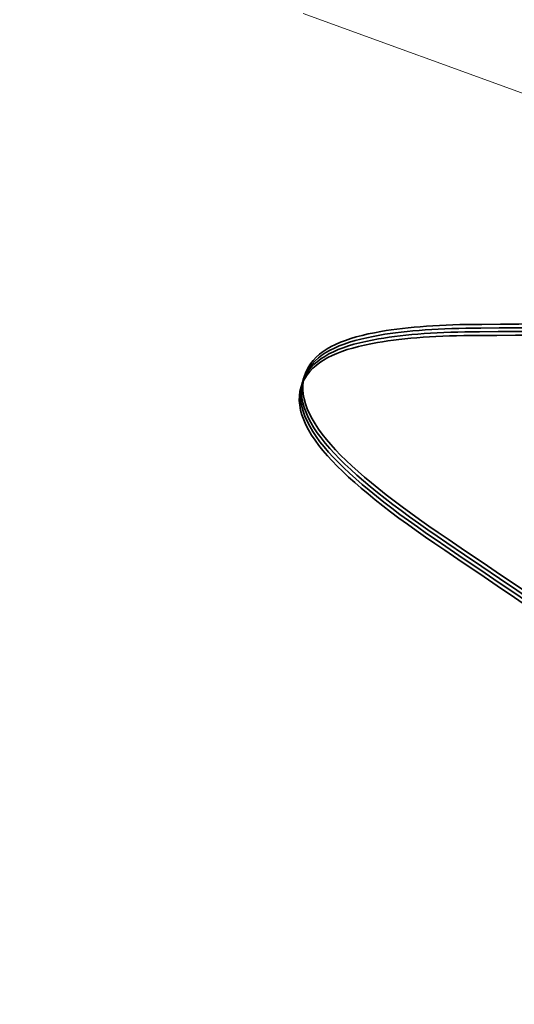
# Model space of a CAD drawing. Units: inches. Extents: x 0 to 67, y -286 to 66.
# Drawn here: x 19 to 19, y -216 to -216 of the extents above; entities that cross this region are included whole.
import ezdxf

# ---------------------------------------------------------------- set-up
doc = ezdxf.new("R2010")
doc.units = ezdxf.units.IN
doc.header["$LTSCALE"] = 2
doc.header["$MEASUREMENT"] = 0
doc.linetypes.add('DASHED', pattern=[0.2067, 0.1654, -0.0413])
doc.layers.add('Hatch (ANSI)', color=7, linetype='Continuous', lineweight=18)
doc.layers.add('Hidden (ANSI)', color=7, linetype='DASHED', lineweight=35)

msp = doc.modelspace()

# ---------------------------------------------------------------- hatches: boundary and pattern name
at = {"layer": 'Hatch (ANSI)', "true_color": 0x804000}
h = msp.add_hatch(dxfattribs=at)
h.set_pattern_fill('INSUL', color=36, scale=0.75, angle=-20, style=0)
h.set_pattern_definition([(340, (-0.4793424872824665, -237.1630194355908), (0.09619316531034433, 0.2642885495960368), []), (340, (-0.447278098845685, -237.0749232523921), (0.09619316531034433, 0.2642885495960368), [0.09375, -0.09375]), (340, (-0.4152137104089036, -236.9868270691934), (0.09619316531034433, 0.2642885495960368), [0.09375, -0.09375])])
h.paths.add_polyline_path([(28.35585421007773, -220.000714578306), (18.53511806636222, -216.4262589434113), (18.69581496878386, -215.9847478326316), (28.35585421007773, -219.500714578306)])

# ---------------------------------------------------------------- linework, layer by layer
at = {"layer": 'Hidden (ANSI)', "ltscale": 0.05883165076375008}
for points in [[(19.08199185128657, -216.3855970864898), (19.07775456249114, -216.3827458236165), (19.07456792732366, -216.380222158975), (19.07065580815764, -216.3758312306538), (19.06977950179712, -216.373626229284), (19.07175953467526, -216.3702898094409), (19.07379394179076, -216.369496196812), (19.07878175059217, -216.3686247518621), (19.081488110537, -216.3684453854959), (19.08468491742823, -216.3684311953317)], [(19.08171871571866, -216.386482859084), (19.07748142692322, -216.3836315962106), (19.07429479175574, -216.3811079315692), (19.07038267258973, -216.3767170032479), (19.06950636622921, -216.3745120018782), (19.07148639910734, -216.3711755820351), (19.07352080622285, -216.3703819694061), (19.07850861502426, -216.3695105244562), (19.08121497496907, -216.3693311580901), (19.08441178186031, -216.3693169679259)], [(19.08180976090795, -216.3861876015526), (19.07757247211251, -216.3833363386792), (19.07438583694502, -216.3808126740378), (19.07047371777901, -216.3764217457165), (19.06959741141849, -216.3742167443468), (19.07157744429662, -216.3708803245037), (19.07361185141214, -216.3700867118747), (19.07859966021355, -216.3692152669248), (19.08130602015836, -216.3690359005587), (19.0845028270496, -216.3690217103945)], [(19.08190080609725, -216.3858923440212), (19.07766351730184, -216.3830410811479), (19.07447688213434, -216.3805174165064), (19.07056476296833, -216.3761264881852), (19.06968845660781, -216.3739214868154), (19.07166848948593, -216.3705850669723), (19.07370289660145, -216.3697914543433), (19.07869070540286, -216.3689200093934), (19.08139706534767, -216.3687406430273), (19.08459387223891, -216.3687264528631)]]:
    msp.add_open_spline(points, degree=3, knots=[0, 0, 0, 0, 0.06489199564362776, 0.06489199564362776, 0.1307692115326102, 0.1307692115326102, 0.1898402302973981, 0.1898402302973981, 0.2348720831644215, 0.2348720831644215, 0.2348720831644215, 0.2348720831644215], dxfattribs=at)
at = {"layer": 'Hidden (ANSI)', "ltscale": 0.01516104489564896}
for points in [[(19.0845028270496, -216.3690217103945), (19.09240776960632, -216.3689866214959), (19.1002829767361, -216.368863348864), (19.1079954330482, -216.3685657571129)], [(19.08459387223891, -216.3687264528631), (19.09249881479563, -216.3686913639645), (19.10037402192543, -216.3685680913326), (19.1080864782375, -216.3682704995815)], [(19.08468491742823, -216.3684311953317), (19.09258985998494, -216.3683961064332), (19.10046506711473, -216.3682728338012), (19.10817752342682, -216.3679752420501)], [(19.08441178186031, -216.3693169679259), (19.09231672441702, -216.3692818790273), (19.10019193154681, -216.3691586063954), (19.10790438785891, -216.3688610146443)]]:
    msp.add_open_spline(points, degree=3, dxfattribs=at)
at = {"layer": 'Hidden (ANSI)', "ltscale": 0.01718594878911972}
for points in [[(19.10395500410193, -216.4008985292222), (19.09686173499704, -216.3957184925311), (19.08945720095263, -216.3906205048516), (19.08199185128657, -216.3855970864898)], [(19.10368186853402, -216.4017843018163), (19.09658859942913, -216.3966042651253), (19.08918406538471, -216.3915062774458), (19.08171871571866, -216.386482859084)], [(19.10377291372331, -216.4014890442849), (19.0966796446184, -216.3963090075939), (19.08927511057399, -216.3912110199144), (19.08180976090795, -216.3861876015526)], [(19.10386395891262, -216.4011937867535), (19.09677068980772, -216.3960137500625), (19.0893661557633, -216.390915762383), (19.08190080609725, -216.3858923440212)]]:
    msp.add_open_spline(points, degree=3, dxfattribs=at)

doc.saveas('drawing.dxf')
